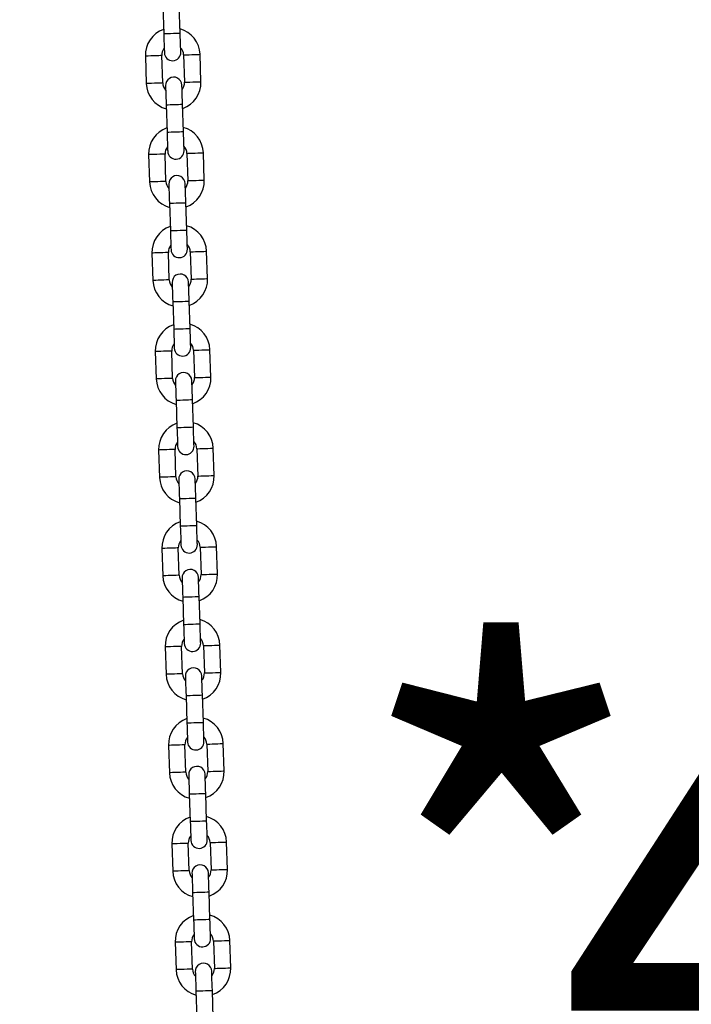
# Model space of a CAD drawing. Units: millimetres. Extents: x 0 to 42, y 0 to 29.8.
# Drawn here: x 21.3 to 21.8, y 8.7 to 9.5 of the extents above; entities that cross this region are included whole.
import ezdxf

# ---------------------------------------------------------------- set-up
doc = ezdxf.new("R2010")
doc.units = ezdxf.units.MM
doc.layers.add('LE_NORM', color=179, linetype='Continuous', lineweight=50)
doc.styles.add('SLDTEXTSTYLE0', font='TXT', dxfattribs={"width": 0.605})
doc.dimstyles.new('SLDDIMSTYLE0', dxfattribs={"dimtxt": 0.35, "dimasz": 0.3, "dimexe": 0, "dimexo": 0.0625, "dimgap": 0.0875, "dimtad": 1, "dimdec": 0, "dimlfac": 50, "dimrnd": 1e-09, "dimzin": 12, "dimdsep": 46, "dimtxsty": 'SLDTEXTSTYLE0', "dimsah": 1, "dimcen": 0.09, "dimadec": 0, "dimazin": 3, "dimtfac": 1, "dimtofl": 0, "dimtmove": 0, "dimatfit": 3, "dimfxl": 0, "dimfrac": 2, "dimtolj": 1, "dimtzin": 12, "dimarcsym": 0})

# ---------------------------------------------------------------- blocks, each defined once
blk = doc.blocks.new('_D_11')
at = {"layer": 'LE_NORM'}
for p, q in [((21.43148, 8.40936), (21.43148, 8.6281)), ((22.25259, 8.40936), (22.25259, 8.6281)), ((22.25259, 8.52904), (21.43148, 8.52904))]:
    blk.add_line(p, q, dxfattribs=at)
for points in [[(21.43148, 8.52904), (21.73148, 8.42904), (21.73148, 8.62904)], [(22.25259, 8.52904), (21.95259, 8.62904), (21.95259, 8.42904)]]:
    blk.add_solid(points, dxfattribs=at)
at = {"layer": 'LE_NORM', "char_height": 0.35, "attachment_point": 1, "style": 'SLDTEXTSTYLE0'}
for s, insert in [('*', (21.54624, 8.98021)), ('41', (21.69936, 8.98021))]:
    blk.add_mtext(s, dxfattribs=dict(at, insert=insert))
blk = doc.blocks.new('_D_18')
at = {"layer": 'LE_NORM'}
for p, q in [((22.08953, 11.9384), (20.91759, 11.9384)), ((21.01665, 11.9384), (21.01665, 8.2403)), ((21.42445, 8.2403), (20.91759, 8.2403))]:
    blk.add_line(p, q, dxfattribs=at)
for points in [[(21.01665, 11.9384), (20.91665, 11.6384), (21.11665, 11.6384)], [(21.01665, 8.2403), (21.11665, 8.5403), (20.91665, 8.5403)]]:
    blk.add_solid(points, dxfattribs=at)
at = {"layer": 'LE_NORM', "insert": (20.56548, 9.76049), "char_height": 0.35, "attachment_point": 1, "rotation": 90, "style": 'SLDTEXTSTYLE0'}
blk.add_mtext('185', dxfattribs=at)

msp = doc.modelspace()

# ---------------------------------------------------------------- linework, layer by layer
at = {"color": 7, "linetype": 'Continuous', "lineweight": 25}
for p, q in [((21.4102942, 9.4606128), (21.4109667, 9.4406243)), ((21.42296, 9.4410277), (21.4222873, 9.4610165)), ((21.3975129, 9.4241625), (21.3981855, 9.4041737)), ((21.4101788, 9.4045773), (21.4095061, 9.4245659)), ((21.425497, 9.4251042), (21.4261696, 9.4051154)), ((21.4381629, 9.4055191), (21.4374902, 9.4255076)), ((21.4127157, 9.3886536), (21.4133884, 9.3686648)), ((21.4253815, 9.3690685), (21.4247089, 9.3890572)), ((21.3999344, 9.3522032), (21.4006071, 9.3322144)), ((21.4126003, 9.3326181), (21.4119276, 9.3526066)), ((21.4279185, 9.3531447), (21.4285912, 9.3331562)), ((21.4405844, 9.3335598), (21.4399118, 9.3535484)), ((21.4151373, 9.3166943), (21.4158099, 9.2967056)), ((21.4278031, 9.2971092), (21.4271304, 9.317098)), ((21.402356, 9.2802439), (21.4030286, 9.2602552)), ((21.4150218, 9.2606588), (21.4143492, 9.2806473)), ((21.4303402, 9.2811855), (21.4310127, 9.2611969)), ((21.443006, 9.2616006), (21.4423333, 9.2815891)), ((21.4175588, 9.2447351), (21.4182315, 9.2247464)), ((21.4302246, 9.2251499), (21.4295521, 9.2451387)), ((21.4047775, 9.2082846), (21.4054502, 9.1882959)), ((21.4174434, 9.1886994), (21.4167707, 9.2086882)), ((21.4327617, 9.2092263), (21.4334344, 9.1892377)), ((21.4454275, 9.1896412), (21.4447548, 9.2096298)), ((21.4199804, 9.1727758), (21.420653, 9.1527872)), ((21.4326463, 9.1531907), (21.4319736, 9.1731795)), ((21.407199, 9.1363253), (21.4078717, 9.1163367)), ((21.4198649, 9.1167402), (21.4191923, 9.136729)), ((21.4351833, 9.1372671), (21.4358558, 9.1172784)), ((21.4478491, 9.1176819), (21.4471764, 9.1376706)), ((21.4224019, 9.1008166), (21.4230746, 9.0808279)), ((21.4350678, 9.0812314), (21.4343952, 9.1012201)), ((21.4096206, 9.0643661), (21.4102933, 9.0443774)), ((21.4222865, 9.0447809), (21.4216138, 9.0647697)), ((21.4376048, 9.0653078), (21.4382775, 9.045319)), ((21.4502706, 9.0457227), (21.4495979, 9.0657113)), ((21.4248235, 9.0288573), (21.4254961, 9.0088686)), ((21.4374894, 9.0092722), (21.4368167, 9.0292608)), ((21.4120421, 8.9924068), (21.4127148, 8.9724181)), ((21.424708, 8.9728217), (21.4240354, 8.9928103)), ((21.4400264, 8.9933485), (21.440699, 8.9733598)), ((21.4526923, 8.9737634), (21.4520196, 8.9937521)), ((21.427245, 8.956898), (21.4279177, 8.9369093)), ((21.4399109, 8.9373129), (21.4392383, 8.9573016)), ((21.4144637, 8.9204475), (21.4151364, 8.9004589)), ((21.4271296, 8.9008624), (21.4264569, 8.9208511)), ((21.4424479, 8.9213893), (21.4431206, 8.9014005)), ((21.4551138, 8.9018042), (21.4544411, 8.9217928)), ((21.4296666, 8.8849388), (21.4303392, 8.86495)), ((21.4423325, 8.8653537), (21.4416598, 8.8853423)), ((21.4168852, 8.8484883), (21.4175579, 8.8284995)), ((21.4295511, 8.8289031), (21.4288785, 8.8488918)), ((21.4448695, 8.8494299), (21.4455421, 8.8294413)), ((21.4575354, 8.8298449), (21.4568627, 8.8498336)), ((21.4320881, 8.8129795), (21.4327608, 8.7929908)), ((21.444754, 8.7933944), (21.4440814, 8.8133831)), ((21.4193069, 8.776529), (21.4199796, 8.7565402)), ((21.4319727, 8.7569439), (21.4313, 8.7769325)), ((21.447291, 8.7774707), (21.4479637, 8.757482)), ((21.4599569, 8.7578856), (21.4592842, 8.7778743)), ((21.4345097, 8.7410202), (21.4351823, 8.7210315)), ((21.4471756, 8.7214351), (21.4465029, 8.7414238))]:
    msp.add_line(p, q, dxfattribs=at)
at = {"color": 8, "linetype": 'Continuous', "lineweight": 25, "flags": 128}
for points in [[(21.4109667, 9.4406243), (21.4113284, 9.4406365), (21.4123697, 9.4406715), (21.4139651, 9.4407252), (21.4159221, 9.440791), (21.4180047, 9.4408611), (21.4199617, 9.4409269), (21.4215571, 9.4409805), (21.4225983, 9.4410156), (21.42296, 9.4410277)], [(21.4095061, 9.4245659), (21.409415, 9.424563), (21.4087027, 9.4245389), (21.407364, 9.4244939), (21.4055604, 9.4244333), (21.4035095, 9.4243642), (21.4014585, 9.4242953), (21.3996548, 9.4242345), (21.3983162, 9.4241894), (21.397604, 9.4241656), (21.3975129, 9.4241625)], [(21.425497, 9.4251042), (21.4255881, 9.4251071), (21.4263004, 9.4251312), (21.4276391, 9.4251762), (21.4294426, 9.4252368), (21.4314936, 9.4253059), (21.4335446, 9.4253748), (21.4353481, 9.4254356), (21.4366869, 9.4254807), (21.4373991, 9.4255045), (21.4374902, 9.4255076)], [(21.4261696, 9.4051154), (21.4262608, 9.4051185), (21.4269731, 9.4051424), (21.4283117, 9.4051874), (21.4301153, 9.4052482), (21.4321662, 9.4053171), (21.4342172, 9.4053863), (21.4360208, 9.4054468), (21.4373594, 9.4054919), (21.4380717, 9.405516), (21.4381629, 9.4055191)], [(21.4101788, 9.4045773), (21.4100876, 9.4045742), (21.4093753, 9.4045501), (21.4080367, 9.4045053), (21.4062331, 9.4044445), (21.4041821, 9.4043754), (21.4021312, 9.4043065), (21.4003275, 9.4042457), (21.3989889, 9.4042006), (21.3982766, 9.4041768), (21.3981855, 9.4041737)], [(21.4127157, 9.3886536), (21.4130773, 9.3886657), (21.4141186, 9.3887008), (21.415714, 9.3887544), (21.4176709, 9.3888205), (21.4197537, 9.3888903), (21.4217106, 9.3889564), (21.423306, 9.38901), (21.4243473, 9.3890451), (21.4247089, 9.3890572)], [(21.4133884, 9.3686648), (21.41375, 9.3686772), (21.4147913, 9.368712), (21.4163867, 9.3687659), (21.4183436, 9.3688317), (21.4204262, 9.3689018), (21.4223833, 9.3689676), (21.4239787, 9.3690212), (21.42502, 9.3690563), (21.4253815, 9.3690685)], [(21.4119276, 9.3526066), (21.4118365, 9.3526037), (21.4111242, 9.3525797), (21.4097855, 9.3525346), (21.407982, 9.352474), (21.405931, 9.3524049), (21.40388, 9.352336), (21.4020765, 9.3522752), (21.4007377, 9.3522301), (21.4000255, 9.3522063), (21.3999344, 9.3522032)], [(21.4279185, 9.3531447), (21.4280096, 9.3531478), (21.428722, 9.3531719), (21.4300606, 9.353217), (21.4318642, 9.3532775), (21.4339151, 9.3533467), (21.4359661, 9.3534156), (21.4377698, 9.3534764), (21.4391084, 9.3535214), (21.4398206, 9.3535453), (21.4399118, 9.3535484)], [(21.4285912, 9.3331562), (21.4286823, 9.3331593), (21.4293946, 9.3331831), (21.4307333, 9.3332282), (21.4325368, 9.333289), (21.4345878, 9.3333579), (21.4366388, 9.333427), (21.4384423, 9.3334876), (21.4397811, 9.3335326), (21.4404933, 9.3335567), (21.4405844, 9.3335598)], [(21.4126003, 9.3326181), (21.4125092, 9.332615), (21.4117969, 9.3325909), (21.4104582, 9.3325458), (21.4086547, 9.3324853), (21.4066037, 9.3324161), (21.4045527, 9.3323472), (21.4027492, 9.3322864), (21.4014104, 9.3322414), (21.4006982, 9.3322175), (21.4006071, 9.3322144)], [(21.4151373, 9.3166943), (21.4154988, 9.3167065), (21.4165402, 9.3167415), (21.4181355, 9.3167952), (21.4200926, 9.316861), (21.4221752, 9.3169311), (21.4241322, 9.3169971), (21.4257275, 9.3170508), (21.4267689, 9.3170858), (21.4271304, 9.317098)], [(21.4158099, 9.2967056), (21.4161715, 9.2967177), (21.4172128, 9.2967528), (21.4188082, 9.2968066), (21.4207653, 9.2968724), (21.4228479, 9.2969425), (21.4248048, 9.2970083), (21.4264002, 9.297062), (21.4274415, 9.297097), (21.4278031, 9.2971092)], [(21.4143492, 9.2806473), (21.4142581, 9.2806445), (21.4135458, 9.2806204), (21.4122071, 9.2805753), (21.4104035, 9.2805145), (21.4083526, 9.2804456), (21.4063016, 9.2803767), (21.404498, 9.2803159), (21.4031594, 9.2802709), (21.4024471, 9.2802468), (21.402356, 9.2802439)], [(21.4303402, 9.2811855), (21.4304312, 9.2811886), (21.4311435, 9.2812126), (21.4324822, 9.2812577), (21.4342857, 9.2813183), (21.4363367, 9.2813874), (21.4383877, 9.2814563), (21.4401913, 9.2815171), (21.44153, 9.2815622), (21.4422422, 9.281586), (21.4423333, 9.2815891)], [(21.4310127, 9.2611969), (21.4311039, 9.2612), (21.4318162, 9.2612239), (21.4331548, 9.2612689), (21.4349584, 9.2613297), (21.4370093, 9.2613986), (21.4390603, 9.2614678), (21.440864, 9.2615283), (21.4422026, 9.2615734), (21.4429148, 9.2615975), (21.443006, 9.2616006)], [(21.4150218, 9.2606588), (21.4149307, 9.2606557), (21.4142184, 9.2606316), (21.4128798, 9.2605866), (21.4110762, 9.260526), (21.4090252, 9.2604569), (21.4069743, 9.260388), (21.4051707, 9.2603272), (21.4038319, 9.2602821), (21.4031197, 9.2602583), (21.4030286, 9.2602552)], [(21.4175588, 9.2447351), (21.4179205, 9.2447472), (21.4189617, 9.2447823), (21.4205571, 9.2448359), (21.4225141, 9.2449018), (21.4245968, 9.2449719), (21.4265537, 9.2450377), (21.4281491, 9.2450915), (21.4291904, 9.2451266), (21.4295521, 9.2451387)], [(21.4182315, 9.2247464), (21.4185932, 9.2247586), (21.4196344, 9.2247936), (21.4212298, 9.2248473), (21.4231868, 9.2249132), (21.4252693, 9.2249833), (21.4272264, 9.2250491), (21.4288218, 9.2251027), (21.4298631, 9.2251378), (21.4302246, 9.2251499)], [(21.4167707, 9.2086882), (21.4166796, 9.2086851), (21.4159673, 9.2086611), (21.4146286, 9.2086161), (21.4128251, 9.2085554), (21.4107741, 9.2084864), (21.4087231, 9.2084174), (21.4069196, 9.2083567), (21.4055809, 9.2083116), (21.4048686, 9.2082877), (21.4047775, 9.2082846)], [(21.4327617, 9.2092263), (21.4328527, 9.2092294), (21.433565, 9.2092534), (21.4349037, 9.2092984), (21.4367074, 9.2093591), (21.4387582, 9.2094281), (21.4408092, 9.2094972), (21.4426129, 9.2095578), (21.4439515, 9.2096029), (21.4446637, 9.2096269), (21.4447548, 9.2096298)], [(21.4334344, 9.1892377), (21.4335254, 9.1892406), (21.4342377, 9.1892646), (21.4355764, 9.1893097), (21.4373799, 9.1893703), (21.4394309, 9.1894394), (21.4414819, 9.1895084), (21.4432854, 9.1895691), (21.4446242, 9.1896141), (21.4453364, 9.1896381), (21.4454275, 9.1896412)], [(21.4174434, 9.1886994), (21.4173523, 9.1886965), (21.41664, 9.1886725), (21.4153013, 9.1886274), (21.4134978, 9.1885668), (21.4114468, 9.1884977), (21.4093958, 9.1884287), (21.4075923, 9.188368), (21.4062536, 9.188323), (21.4055413, 9.188299), (21.4054502, 9.1882959)], [(21.4199804, 9.1727758), (21.420342, 9.172788), (21.4213834, 9.172823), (21.4229786, 9.1728767), (21.4249357, 9.1729426), (21.4270183, 9.1730127), (21.4289753, 9.1730785), (21.4305706, 9.1731321), (21.431612, 9.1731672), (21.4319736, 9.1731795)], [(21.420653, 9.1527872), (21.4210146, 9.1527993), (21.4220559, 9.1528344), (21.4236513, 9.152888), (21.4256084, 9.1529539), (21.427691, 9.1530239), (21.4296479, 9.1530898), (21.4312433, 9.1531435), (21.4322846, 9.1531785), (21.4326463, 9.1531907)], [(21.4191923, 9.136729), (21.4191012, 9.1367259), (21.4183888, 9.1367019), (21.4170502, 9.1366568), (21.4152466, 9.1365962), (21.4131957, 9.1365271), (21.4111447, 9.1364581), (21.4093411, 9.1363974), (21.4080025, 9.1363524), (21.4072902, 9.1363284), (21.407199, 9.1363253)], [(21.4351833, 9.1372671), (21.4352743, 9.13727), (21.4359866, 9.1372941), (21.4373253, 9.1373391), (21.4391289, 9.1373999), (21.4411799, 9.1374689), (21.4432309, 9.1375379), (21.4450344, 9.1375986), (21.4463731, 9.1376436), (21.4470854, 9.1376676), (21.4471764, 9.1376706)], [(21.4358558, 9.1172784), (21.4359469, 9.1172814), (21.4366593, 9.1173053), (21.4379979, 9.1173504), (21.4398016, 9.1174111), (21.4418524, 9.1174801), (21.4439034, 9.1175491), (21.4457071, 9.1176098), (21.4470457, 9.1176549), (21.4477579, 9.1176788), (21.4478491, 9.1176819)], [(21.4198649, 9.1167402), (21.4197738, 9.1167372), (21.4190615, 9.1167132), (21.4177229, 9.1166682), (21.4159193, 9.1166075), (21.4138683, 9.1165385), (21.4118174, 9.1164695), (21.4100138, 9.1164087), (21.4086751, 9.1163637), (21.4079628, 9.1163398), (21.4078717, 9.1163367)], [(21.4224019, 9.1008166), (21.4227636, 9.1008287), (21.4238049, 9.1008638), (21.4254002, 9.1009174), (21.4273572, 9.1009833), (21.4294399, 9.1010534), (21.4313968, 9.1011192), (21.4329922, 9.1011729), (21.4340335, 9.1012079), (21.4343952, 9.1012201)], [(21.4230746, 9.0808279), (21.4234363, 9.0808401), (21.4244776, 9.0808751), (21.4260729, 9.0809288), (21.4280299, 9.0809946), (21.4301125, 9.0810647), (21.4320695, 9.0811306), (21.4336649, 9.0811842), (21.4347062, 9.0812193), (21.4350678, 9.0812314)], [(21.4216138, 9.0647697), (21.4215227, 9.0647666), (21.4208104, 9.0647426), (21.4194717, 9.0646976), (21.4176682, 9.0646369), (21.4156172, 9.0645679), (21.4135662, 9.0644989), (21.4117627, 9.0644382), (21.410424, 9.0643931), (21.4097117, 9.0643692), (21.4096206, 9.0643661)], [(21.4376048, 9.0653078), (21.4376958, 9.0653108), (21.4384081, 9.0653347), (21.4397468, 9.0653798), (21.4415505, 9.0654405), (21.4436014, 9.0655095), (21.4456523, 9.0655785), (21.447456, 9.0656393), (21.4487946, 9.0656843), (21.4495069, 9.0657083), (21.4495979, 9.0657113)], [(21.4382775, 9.045319), (21.4383685, 9.0453221), (21.4390808, 9.0453461), (21.4404195, 9.0453912), (21.4422231, 9.0454518), (21.4442741, 9.0455209), (21.446325, 9.0455899), (21.4481286, 9.0456506), (21.4494673, 9.0456956), (21.4501796, 9.0457196), (21.4502706, 9.0457227)], [(21.4222865, 9.0447809), (21.4221954, 9.0447779), (21.4214831, 9.044754), (21.4201444, 9.0447089), (21.4183408, 9.0446481), (21.4162899, 9.0445792), (21.4142389, 9.0445102), (21.4124354, 9.0444494), (21.4110967, 9.0444045), (21.4103844, 9.0443804), (21.4102933, 9.0443774)], [(21.4248235, 9.0288573), (21.4251851, 9.0288695), (21.4262264, 9.0289045), (21.4278217, 9.0289582), (21.4297788, 9.0290241), (21.4318614, 9.0290942), (21.4338184, 9.02916), (21.4354137, 9.0292136), (21.436455, 9.0292487), (21.4368167, 9.0292608)], [(21.4254961, 9.0088686), (21.4258578, 9.0088808), (21.4268991, 9.0089159), (21.4284944, 9.0089695), (21.4304515, 9.0090353), (21.4325341, 9.0091054), (21.434491, 9.0091713), (21.4360864, 9.009225), (21.4371277, 9.00926), (21.4374894, 9.0092722)], [(21.4240354, 8.9928103), (21.4239443, 8.9928073), (21.4232319, 8.9927834), (21.4218933, 8.9927383), (21.4200897, 8.9926776), (21.4180388, 8.9926086), (21.4159878, 8.9925396), (21.4141842, 8.9924789), (21.4128456, 8.9924339), (21.4121333, 8.9924099), (21.4120421, 8.9924068)], [(21.4400264, 8.9933485), (21.4401175, 8.9933515), (21.4408297, 8.9933755), (21.4421685, 8.9934206), (21.443972, 8.9934812), (21.446023, 8.9935503), (21.4480738, 8.9936193), (21.4498775, 8.99368), (21.4512162, 8.993725), (21.4519285, 8.993749), (21.4520196, 8.9937521)], [(21.440699, 8.9733598), (21.44079, 8.9733629), (21.4415024, 8.9733868), (21.442841, 8.9734319), (21.4446447, 8.9734926), (21.4466955, 8.9735616), (21.4487465, 8.9736306), (21.4505502, 8.9736913), (21.4518888, 8.9737364), (21.4526011, 8.9737603), (21.4526923, 8.9737634)], [(21.424708, 8.9728217), (21.4246169, 8.9728187), (21.4239046, 8.9727946), (21.422566, 8.9727497), (21.4207624, 8.9726889), (21.4187114, 8.9726198), (21.4166605, 8.9725508), (21.4148569, 8.9724901), (21.4135182, 8.9724451), (21.4128059, 8.9724211), (21.4127148, 8.9724181)], [(21.427245, 8.956898), (21.4276067, 8.9569102), (21.428648, 8.9569453), (21.4302434, 8.9569989), (21.4322003, 8.9570648), (21.434283, 8.9571348), (21.4362399, 8.9572007), (21.4378353, 8.9572544), (21.4388766, 8.9572894), (21.4392383, 8.9573016)], [(21.4279177, 8.9369093), (21.4282794, 8.9369215), (21.4293207, 8.9369565), (21.4309161, 8.9370102), (21.432873, 8.937076), (21.4349556, 8.9371461), (21.4369126, 8.9372121), (21.438508, 8.9372657), (21.4395493, 8.9373008), (21.4399109, 8.9373129)], [(21.4264569, 8.9208511), (21.4263658, 8.9208481), (21.4256536, 8.9208241), (21.4243148, 8.9207791), (21.4225113, 8.9207184), (21.4204603, 8.9206494), (21.4184093, 8.9205803), (21.4166058, 8.9205195), (21.4152671, 8.9204746), (21.4145548, 8.9204506), (21.4144637, 8.9204475)], [(21.4424479, 8.9213893), (21.442539, 8.9213923), (21.4432512, 8.9214162), (21.44459, 8.9214613), (21.4463936, 8.921522), (21.4484445, 8.921591), (21.4504955, 8.92166), (21.4522991, 8.9217207), (21.4536377, 8.9217658), (21.45435, 8.9217897), (21.4544411, 8.9217928)], [(21.4431206, 8.9014005), (21.4432117, 8.9014036), (21.4439239, 8.9014276), (21.4452627, 8.9014726), (21.4470662, 8.9015333), (21.4491172, 8.9016023), (21.4511682, 8.9016714), (21.4529717, 8.901732), (21.4543104, 8.9017771), (21.4550227, 8.9018011), (21.4551138, 8.9018042)], [(21.4271296, 8.9008624), (21.4270385, 8.9008593), (21.4263263, 8.9008353), (21.4249875, 8.9007903), (21.4231839, 8.9007296), (21.421133, 8.9006606), (21.419082, 8.9005916), (21.4172785, 8.9005309), (21.4159398, 8.9004858), (21.4152275, 8.9004619), (21.4151364, 8.9004589)], [(21.4296666, 8.8849388), (21.4300282, 8.8849509), (21.4310695, 8.884986), (21.4326649, 8.8850396), (21.4346219, 8.8851054), (21.4367045, 8.8851755), (21.4386616, 8.8852415), (21.4402568, 8.8852951), (21.4412981, 8.8853302), (21.4416598, 8.8853423)], [(21.4303392, 8.86495), (21.4307009, 8.8649622), (21.4317422, 8.8649972), (21.4333376, 8.865051), (21.4352946, 8.8651168), (21.4373772, 8.8651869), (21.4393341, 8.8652528), (21.4409295, 8.8653064), (21.4419708, 8.8653415), (21.4423325, 8.8653537)], [(21.4288785, 8.8488918), (21.4287875, 8.8488888), (21.4280751, 8.8488649), (21.4267365, 8.8488198), (21.4249328, 8.848759), (21.4228819, 8.8486901), (21.4208309, 8.8486211), (21.4190273, 8.8485603), (21.4176887, 8.8485153), (21.4169764, 8.8484913), (21.4168852, 8.8484883)], [(21.4448695, 8.8494299), (21.4449606, 8.849433), (21.4456729, 8.849457), (21.4470116, 8.849502), (21.4488151, 8.8495627), (21.4508661, 8.8496317), (21.452917, 8.8497008), (21.4547206, 8.8497614), (21.4560593, 8.8498065), (21.4567716, 8.8498305), (21.4568627, 8.8498336)], [(21.4455421, 8.8294413), (21.4456332, 8.8294444), (21.4463456, 8.8294683), (21.4476842, 8.8295134), (21.4494878, 8.8295741), (21.4515387, 8.8296431), (21.4535897, 8.8297121), (21.4553933, 8.8297728), (21.4567319, 8.8298178), (21.4574442, 8.8298418), (21.4575354, 8.8298449)], [(21.4295511, 8.8289031), (21.42946, 8.8289), (21.4287478, 8.8288761), (21.4274092, 8.828831), (21.4256055, 8.8287704), (21.4235545, 8.8287013), (21.4215036, 8.8286323), (21.4197, 8.8285716), (21.4183613, 8.8285266), (21.417649, 8.8285026), (21.4175579, 8.8284995)], [(21.4320881, 8.8129795), (21.4324498, 8.8129917), (21.4334911, 8.8130267), (21.4350865, 8.8130804), (21.4370434, 8.8131462), (21.439126, 8.8132163), (21.4410831, 8.8132822), (21.4426784, 8.8133358), (21.4437197, 8.8133709), (21.4440814, 8.8133831)], [(21.4327608, 8.7929908), (21.4331225, 8.7930029), (21.4341638, 8.793038), (21.4357591, 8.7930917), (21.4377161, 8.7931575), (21.4397987, 8.7932276), (21.4417558, 8.7932934), (21.4433511, 8.7933472), (21.4443924, 8.7933822), (21.444754, 8.7933944)], [(21.4313, 8.7769325), (21.431209, 8.7769296), (21.4304967, 8.7769055), (21.429158, 8.7768605), (21.4273544, 8.7767997), (21.4253034, 8.7767307), (21.4232524, 8.7766617), (21.4214489, 8.776601), (21.4201102, 8.776556), (21.4193979, 8.776532), (21.4193069, 8.776529)], [(21.447291, 8.7774707), (21.4473821, 8.7774738), (21.4480944, 8.7774977), (21.4494331, 8.7775428), (21.4512367, 8.7776035), (21.4532876, 8.7776725), (21.4553386, 8.7777415), (21.4571422, 8.7778022), (21.4584808, 8.7778472), (21.4591931, 8.7778712), (21.4592842, 8.7778743)], [(21.4479637, 8.757482), (21.4480548, 8.7574851), (21.448767, 8.7575091), (21.4501058, 8.7575541), (21.4519093, 8.7576148), (21.4539603, 8.7576838), (21.4560113, 8.7577528), (21.4578148, 8.7578135), (21.4591535, 8.7578586), (21.4598658, 8.7578825), (21.4599569, 8.7578856)], [(21.4319727, 8.7569439), (21.4318816, 8.7569408), (21.4311694, 8.7569168), (21.4298307, 8.7568718), (21.428027, 8.7568111), (21.4259761, 8.7567421), (21.4239251, 8.756673), (21.4221215, 8.7566124), (21.4207829, 8.7565673), (21.4200706, 8.7565433), (21.4199796, 8.7565402)], [(21.4345097, 8.7410202), (21.4348713, 8.7410324), (21.4359126, 8.7410674), (21.437508, 8.7411211), (21.439465, 8.7411869), (21.4415476, 8.741257), (21.4435047, 8.7413229), (21.4450999, 8.7413766), (21.4461412, 8.7414116), (21.4465029, 8.7414238)]]:
    msp.add_lwpolyline(points, dxfattribs=at)
at = {"color": 7, "linetype": 'Continuous', "lineweight": 25, "flags": 128}
for points in [[(21.4109667, 9.4406243), (21.4110586, 9.4378944), (21.411147, 9.4352697), (21.4112284, 9.4328507), (21.4112997, 9.4307304), (21.4113583, 9.4289902), (21.4114019, 9.4276973), (21.4114286, 9.4269009), (21.4114376, 9.426632)], [(21.4234309, 9.4270356), (21.4234218, 9.4273046), (21.423395, 9.4281009), (21.4233515, 9.4293938), (21.423293, 9.4311338), (21.4232216, 9.4332543), (21.4231402, 9.4356733), (21.4230518, 9.4382981), (21.42296, 9.4410277)], [(21.4122449, 9.4026457), (21.4122538, 9.4023767), (21.4122807, 9.4015806), (21.4123242, 9.4002877), (21.4123827, 9.3985475), (21.4124541, 9.3964272), (21.4125355, 9.3940082), (21.4126239, 9.3913832), (21.4127157, 9.3886536)], [(21.4247089, 9.3890572), (21.424617, 9.3917869), (21.4245287, 9.3944116), (21.4244473, 9.3968309), (21.424376, 9.3989511), (21.4243175, 9.4006911), (21.424274, 9.4019843), (21.4242471, 9.4027804), (21.4242381, 9.4030493)], [(21.4133884, 9.3686648), (21.4134803, 9.3659352), (21.4135686, 9.3633104), (21.4136499, 9.3608914), (21.4137213, 9.3587709), (21.4137798, 9.3570309), (21.4138233, 9.355738), (21.4138502, 9.3549417), (21.4138592, 9.3546727)], [(21.4258524, 9.3550764), (21.4258433, 9.3553453), (21.4258166, 9.3561416), (21.4257731, 9.3574346), (21.4257145, 9.3591746), (21.4256432, 9.3612948), (21.4255618, 9.363714), (21.4254734, 9.3663388), (21.4253815, 9.3690685)], [(21.4146664, 9.3306864), (21.4146755, 9.3304175), (21.4147023, 9.3296214), (21.4147458, 9.3283284), (21.4148043, 9.3265882), (21.4148756, 9.324468), (21.414957, 9.322049), (21.4150454, 9.319424), (21.4151373, 9.3166943)], [(21.4271304, 9.317098), (21.4270387, 9.3198276), (21.4269503, 9.3224524), (21.4268689, 9.3248716), (21.4267975, 9.3269919), (21.426739, 9.3287318), (21.4266954, 9.330025), (21.4266686, 9.3308211), (21.4266596, 9.33109)], [(21.4158099, 9.2967056), (21.4159018, 9.2939759), (21.4159901, 9.2913512), (21.4160715, 9.2889322), (21.4161428, 9.2868117), (21.4162015, 9.2850717), (21.416245, 9.2837787), (21.4162717, 9.2829824), (21.4162807, 9.2827135)], [(21.428274, 9.2831171), (21.428265, 9.2833861), (21.4282381, 9.2841821), (21.4281946, 9.2854753), (21.4281361, 9.2872153), (21.4280647, 9.2893356), (21.4279833, 9.2917548), (21.4278949, 9.2943795), (21.4278031, 9.2971092)], [(21.4170879, 9.2587271), (21.417097, 9.2584582), (21.4171238, 9.2576621), (21.4171673, 9.2563691), (21.4172258, 9.254629), (21.4172972, 9.2525087), (21.4173786, 9.2500896), (21.417467, 9.2474648), (21.4175588, 9.2447351)], [(21.4295521, 9.2451387), (21.4294602, 9.2478684), (21.4293718, 9.2504932), (21.4292904, 9.2529122), (21.4292191, 9.2550326), (21.4291605, 9.2567727), (21.4291169, 9.2580657), (21.4290902, 9.2588619), (21.4290812, 9.2591308)], [(21.4182315, 9.2247464), (21.4183234, 9.2220166), (21.4184117, 9.2193919), (21.418493, 9.2169728), (21.4185644, 9.2148525), (21.418623, 9.2131124), (21.4186665, 9.2118194), (21.4186933, 9.2110232), (21.4187023, 9.2107543)], [(21.4306955, 9.2111579), (21.4306865, 9.2114268), (21.4306596, 9.212223), (21.4306161, 9.2135159), (21.4305576, 9.215256), (21.4304863, 9.2173764), (21.4304049, 9.2197954), (21.4303166, 9.2224203), (21.4302246, 9.2251499)], [(21.4195095, 9.1867679), (21.4195186, 9.1864991), (21.4195454, 9.1857028), (21.4195889, 9.1844098), (21.4196474, 9.1826697), (21.4197187, 9.1805493), (21.4198001, 9.1781303), (21.4198885, 9.1755055), (21.4199804, 9.1727758)], [(21.4319736, 9.1731795), (21.4318818, 9.1759091), (21.4317934, 9.178534), (21.431712, 9.180953), (21.4316406, 9.1830734), (21.4315821, 9.1848133), (21.4315386, 9.1861064), (21.4315117, 9.1869026), (21.4315027, 9.1871715)], [(21.420653, 9.1527872), (21.4207449, 9.1500574), (21.4208332, 9.1474326), (21.4209146, 9.1450135), (21.4209859, 9.1428933), (21.4210446, 9.1411532), (21.4210881, 9.1398601), (21.4211148, 9.1390639), (21.4211238, 9.1387951)], [(21.4331171, 9.1391986), (21.4331081, 9.1394675), (21.4330813, 9.1402637), (21.4330377, 9.1415567), (21.4329792, 9.1432968), (21.4329078, 9.1454172), (21.4328264, 9.1478362), (21.432738, 9.150461), (21.4326463, 9.1531907)], [(21.421931, 9.1148086), (21.4219401, 9.1145398), (21.4219669, 9.1137435), (21.4220104, 9.1124506), (21.4220689, 9.1107105), (21.4221403, 9.1085901), (21.4222218, 9.1061711), (21.4223101, 9.1035462), (21.4224019, 9.1008166)], [(21.4343952, 9.1012201), (21.4343033, 9.1039499), (21.4342149, 9.1065747), (21.4341335, 9.1089937), (21.4340622, 9.111114), (21.4340036, 9.1128541), (21.4339601, 9.1141471), (21.4339334, 9.1149433), (21.4339243, 9.1152123)], [(21.4230746, 9.0808279), (21.4231665, 9.0780981), (21.4232547, 9.0754734), (21.4233361, 9.0730543), (21.4234075, 9.070934), (21.4234661, 9.0691939), (21.4235096, 9.0679008), (21.4235364, 9.0671046), (21.4235455, 9.0668358)], [(21.4355386, 9.0672394), (21.4355296, 9.0675082), (21.4355028, 9.0683045), (21.4354592, 9.0695974), (21.4354007, 9.0713375), (21.4353294, 9.0734579), (21.435248, 9.0758769), (21.4351597, 9.0785018), (21.4350678, 9.0812314)], [(21.4243526, 9.0428494), (21.4243617, 9.0425806), (21.4243885, 9.0417842), (21.424432, 9.0404913), (21.4244906, 9.0387512), (21.4245618, 9.0366308), (21.4246433, 9.0342118), (21.4247316, 9.031587), (21.4248235, 9.0288573)], [(21.4368167, 9.0292608), (21.4367249, 9.0319906), (21.4366366, 9.0346153), (21.4365551, 9.0370345), (21.4364837, 9.0391547), (21.4364252, 9.0408948), (21.4363817, 9.0421879), (21.4363549, 9.0429841), (21.4363458, 9.0432529)], [(21.4254961, 9.0088686), (21.425588, 9.0061389), (21.4256763, 9.003514), (21.4257577, 9.001095), (21.425829, 8.9989748), (21.4258877, 8.9972347), (21.4259312, 8.9959416), (21.4259579, 8.9951454), (21.425967, 8.9948765)], [(21.4379603, 8.9952801), (21.4379512, 8.9955489), (21.4379244, 8.9963452), (21.4378809, 8.9976382), (21.4378223, 8.9993783), (21.4377509, 9.0014987), (21.4376695, 9.0039176), (21.4375812, 9.0065425), (21.4374894, 9.0092722)], [(21.4267741, 8.9708901), (21.4267832, 8.9706212), (21.42681, 8.969825), (21.4268535, 8.968532), (21.4269121, 8.9667919), (21.4269835, 8.9646716), (21.4270649, 8.9622526), (21.4271532, 8.9596277), (21.427245, 8.956898)], [(21.4392383, 8.9573016), (21.4391464, 8.9600313), (21.439058, 8.9626561), (21.4389766, 8.9650752), (21.4389053, 8.9671955), (21.4388467, 8.9689356), (21.4388032, 8.9702286), (21.4387765, 8.9710248), (21.4387674, 8.9712936)], [(21.4279177, 8.9369093), (21.4280095, 8.9341796), (21.4280978, 8.9315547), (21.4281792, 8.9291358), (21.4282507, 8.9270154), (21.4283092, 8.9252753), (21.4283527, 8.9239823), (21.4283795, 8.9231861), (21.4283886, 8.9229172)], [(21.4403817, 8.9233208), (21.4403727, 8.9235897), (21.4403459, 8.924386), (21.4403024, 8.9256789), (21.4402438, 8.927419), (21.4401725, 8.9295393), (21.4400911, 8.9319584), (21.4400028, 8.9345831), (21.4399109, 8.9373129)], [(21.4291957, 8.8989309), (21.4292048, 8.8986619), (21.4292316, 8.8978657), (21.4292751, 8.8965728), (21.4293337, 8.8948327), (21.429405, 8.8927123), (21.4294864, 8.8902933), (21.4295747, 8.8876684), (21.4296666, 8.8849388)], [(21.4416598, 8.8853423), (21.441568, 8.8880721), (21.4414797, 8.8906968), (21.4413982, 8.8931159), (21.4413268, 8.8952362), (21.4412683, 8.8969763), (21.4412248, 8.8982694), (21.441198, 8.8990656), (21.4411889, 8.8993344)], [(21.4303392, 8.86495), (21.4304311, 8.8622204), (21.4305194, 8.8595955), (21.4306009, 8.8571765), (21.4306722, 8.8550561), (21.4307308, 8.853316), (21.4307743, 8.8520231), (21.430801, 8.8512269), (21.4308101, 8.8509579)], [(21.4428034, 8.8513616), (21.4427943, 8.8516304), (21.4427675, 8.8524266), (21.442724, 8.8537197), (21.4426654, 8.8554598), (21.442594, 8.85758), (21.4425126, 8.8599991), (21.4424243, 8.8626239), (21.4423325, 8.8653537)], [(21.4316172, 8.8269716), (21.4316263, 8.8267027), (21.4316531, 8.8259065), (21.4316966, 8.8246135), (21.4317552, 8.8228734), (21.4318266, 8.820753), (21.431908, 8.8183341), (21.4319963, 8.8157092), (21.4320881, 8.8129795)], [(21.4440814, 8.8133831), (21.4439895, 8.8161128), (21.4439012, 8.8187376), (21.4438197, 8.8211567), (21.4437485, 8.8232769), (21.4436898, 8.825017), (21.4436463, 8.8263101), (21.4436196, 8.8271063), (21.4436105, 8.8273751)], [(21.4327608, 8.7929908), (21.4328526, 8.7902611), (21.4329409, 8.7876362), (21.4330224, 8.7852172), (21.4330938, 8.7830969), (21.4331523, 8.7813568), (21.4331958, 8.7800638), (21.4332226, 8.7792676), (21.4332317, 8.7789987)], [(21.4452249, 8.7794023), (21.4452158, 8.7796711), (21.445189, 8.7804673), (21.4451455, 8.7817604), (21.4450869, 8.7835005), (21.4450157, 8.7856208), (21.4449342, 8.7880399), (21.4448459, 8.7906646), (21.444754, 8.7933944)], [(21.4340389, 8.7550123), (21.4340479, 8.7547434), (21.4340747, 8.7539472), (21.4341183, 8.7526541), (21.4341768, 8.750914), (21.4342481, 8.7487938), (21.4343295, 8.7463748), (21.4344178, 8.7437499), (21.4345097, 8.7410202)], [(21.4465029, 8.7414238), (21.4464111, 8.7441536), (21.4463228, 8.7467783), (21.4462414, 8.7491974), (21.44617, 8.7513177), (21.4461114, 8.7530578), (21.4460679, 8.7543509), (21.4460411, 8.7551471), (21.446032, 8.7554159)]]:
    msp.add_lwpolyline(points, dxfattribs=at)
at = {"color": 7, "linetype": 'Continuous', "lineweight": 25}
for centre, radius, start, end in [((21.4175015, 9.424835), 0.02, 109.38498, 181.9273769), ((21.4175015, 9.424835), 0.02, 1.9273769, 74.4697738), ((21.4175015, 9.424835), 0.008, 140.5177548, 181.9273769), ((21.4174343, 9.4268339), 0.006, 181.9273769, 1.9273769), ((21.4175015, 9.424835), 0.008, 1.9273769, 43.336999), ((21.4182414, 9.4028475), 0.006, 1.9273769, 181.9273769), ((21.4181742, 9.4048464), 0.008, 320.5177548, 1.9273769), ((21.4181742, 9.4048464), 0.02, 289.38498, 1.9273769), ((21.4181742, 9.4048464), 0.02, 181.9273769, 254.4697738), ((21.4181742, 9.4048464), 0.008, 181.9273769, 223.336999), ((21.4199231, 9.3528758), 0.02, 109.38498, 181.9273769), ((21.4199231, 9.3528758), 0.02, 1.9273769, 74.4697738), ((21.4199231, 9.3528758), 0.008, 140.5177548, 181.9273769), ((21.4198558, 9.3548746), 0.006, 181.9273769, 1.9273769), ((21.4199231, 9.3528758), 0.008, 1.9273769, 43.336999), ((21.420663, 9.3308882), 0.006, 1.9273769, 181.9273769), ((21.4205957, 9.3328871), 0.008, 320.5177548, 1.9273769), ((21.4205957, 9.3328871), 0.02, 289.38498, 1.9273769), ((21.4205957, 9.3328871), 0.02, 181.9273769, 254.4697738), ((21.4205957, 9.3328871), 0.008, 181.9273769, 223.336999), ((21.4223446, 9.2809165), 0.02, 109.38498, 181.9273769), ((21.4223446, 9.2809165), 0.02, 1.9273769, 74.4697738), ((21.4223446, 9.2809165), 0.008, 140.5177548, 181.9273769), ((21.4222774, 9.2829154), 0.006, 181.9273769, 1.9273769), ((21.4223446, 9.2809165), 0.008, 1.9273769, 43.336999), ((21.4230846, 9.258929), 0.006, 1.9273769, 181.9273769), ((21.4230173, 9.2609278), 0.008, 320.5177548, 1.9273769), ((21.4230173, 9.2609278), 0.02, 289.38498, 1.9273769), ((21.4230173, 9.2609278), 0.02, 181.9273769, 254.4697738), ((21.4230173, 9.2609278), 0.008, 181.9273769, 223.336999), ((21.4247662, 9.2089572), 0.02, 109.38498, 181.9273769), ((21.4247662, 9.2089572), 0.02, 1.9273769, 74.4697738), ((21.4247662, 9.2089572), 0.008, 140.5177548, 181.9273769), ((21.4246989, 9.2109561), 0.006, 181.9273769, 1.9273769), ((21.4247662, 9.2089572), 0.008, 1.9273769, 43.336999), ((21.4255061, 9.1869697), 0.006, 1.9273769, 181.9273769), ((21.4254388, 9.1889686), 0.008, 320.5177548, 1.9273769), ((21.4254388, 9.1889686), 0.02, 289.38498, 1.9273769), ((21.4254388, 9.1889686), 0.02, 181.9273769, 254.4697738), ((21.4254388, 9.1889686), 0.008, 181.9273769, 223.336999), ((21.4271878, 9.136998), 0.02, 109.38498, 181.9273769), ((21.4271878, 9.136998), 0.02, 1.9273769, 74.4697738), ((21.4271878, 9.136998), 0.008, 140.5177548, 181.9273769), ((21.4271205, 9.1389968), 0.006, 181.9273769, 1.9273769), ((21.4271878, 9.136998), 0.008, 1.9273769, 43.336999), ((21.4279277, 9.1150104), 0.006, 1.9273769, 181.9273769), ((21.4278604, 9.1170093), 0.008, 320.5177548, 1.9273769), ((21.4278604, 9.1170093), 0.02, 289.38498, 1.9273769), ((21.4278604, 9.1170093), 0.02, 181.9273769, 254.4697738), ((21.4278604, 9.1170093), 0.008, 181.9273769, 223.336999), ((21.4296093, 9.0650387), 0.02, 109.38498, 181.9273769), ((21.4296093, 9.0650387), 0.02, 1.9273769, 74.4697738), ((21.4296093, 9.0650387), 0.008, 140.5177548, 181.9273769), ((21.429542, 9.0670376), 0.006, 181.9273769, 1.9273769), ((21.4296093, 9.0650387), 0.008, 1.9273769, 43.336999), ((21.4303492, 9.0430512), 0.006, 1.9273769, 181.9273769), ((21.430282, 9.04505), 0.008, 320.5177548, 1.9273769), ((21.430282, 9.04505), 0.02, 289.38498, 1.9273769), ((21.430282, 9.04505), 0.02, 181.9273769, 254.4697738), ((21.430282, 9.04505), 0.008, 181.9273769, 223.336999), ((21.4320309, 8.9930794), 0.02, 109.38498, 181.9273769), ((21.4320309, 8.9930794), 0.02, 1.9273769, 74.4697738), ((21.4320309, 8.9930794), 0.008, 140.5177548, 181.9273769), ((21.4319636, 8.9950783), 0.006, 181.9273769, 1.9273769), ((21.4320309, 8.9930794), 0.008, 1.9273769, 43.336999), ((21.4327708, 8.9710919), 0.006, 1.9273769, 181.9273769), ((21.4327035, 8.9730908), 0.008, 320.5177548, 1.9273769), ((21.4327035, 8.9730908), 0.02, 289.38498, 1.9273769), ((21.4327035, 8.9730908), 0.02, 181.9273769, 254.4697738), ((21.4327035, 8.9730908), 0.008, 181.9273769, 223.336999), ((21.4344524, 8.9211202), 0.02, 109.38498, 181.9273769), ((21.4344524, 8.9211202), 0.02, 1.9273769, 74.4697738), ((21.4344524, 8.9211202), 0.008, 140.5177548, 181.9273769), ((21.4343852, 8.923119), 0.006, 181.9273769, 1.9273769), ((21.4344524, 8.9211202), 0.008, 1.9273769, 43.336999), ((21.4351923, 8.8991326), 0.006, 1.9273769, 181.9273769), ((21.4351251, 8.9011315), 0.008, 320.5177548, 1.9273769), ((21.4351251, 8.9011315), 0.02, 289.38498, 1.9273769), ((21.4351251, 8.9011315), 0.02, 181.9273769, 254.4697738), ((21.4351251, 8.9011315), 0.008, 181.9273769, 223.336999), ((21.436874, 8.8491609), 0.02, 109.38498, 181.9273769), ((21.436874, 8.8491609), 0.02, 1.9273769, 74.4697738), ((21.436874, 8.8491609), 0.008, 140.5177548, 181.9273769), ((21.4368067, 8.8511598), 0.006, 181.9273769, 1.9273769), ((21.436874, 8.8491609), 0.008, 1.9273769, 43.336999), ((21.4376139, 8.8271734), 0.006, 1.9273769, 181.9273769), ((21.4375466, 8.8291722), 0.008, 320.5177548, 1.9273769), ((21.4375466, 8.8291722), 0.02, 289.38498, 1.9273769), ((21.4375466, 8.8291722), 0.02, 181.9273769, 254.4697738), ((21.4375466, 8.8291722), 0.008, 181.9273769, 223.336999), ((21.4392955, 8.7772016), 0.02, 109.38498, 181.9273769), ((21.4392955, 8.7772016), 0.02, 1.9273769, 74.4697738), ((21.4392955, 8.7772016), 0.008, 140.5177548, 181.9273769), ((21.4392283, 8.7792005), 0.006, 181.9273769, 1.9273769), ((21.4392955, 8.7772016), 0.008, 1.9273769, 43.336999), ((21.4400355, 8.7552141), 0.006, 1.9273769, 181.9273769), ((21.4399682, 8.757213), 0.008, 320.5177548, 1.9273769), ((21.4399682, 8.757213), 0.02, 289.38498, 1.9273769), ((21.4399682, 8.757213), 0.02, 181.9273769, 254.4697738), ((21.4399682, 8.757213), 0.008, 181.9273769, 223.336999)]:
    msp.add_arc(centre, radius, start, end, dxfattribs=at)

# ---------------------------------------------------------------- dimensions: what is measured, and where the dimension line sits
at = {"layer": 'LE_NORM'}
dim = msp.add_linear_dim(base=(21.0166541, 8.2402954), p1=(22.1885902, 11.9384005), p2=(21.5235066, 8.2402954), angle=90, dimstyle='SLDDIMSTYLE0', dxfattribs=at)
dim.commit()
dim.dimension.update_dxf_attribs({"geometry": '_D_18', "text_midpoint": (21.0166541, 10.0893479), "dimtype": 160})
dim = msp.add_linear_dim(base=(21.4314796, 8.5290384), p1=(22.2525902, 8.3102954), p2=(21.4314796, 8.3102954), text='*<>', dimstyle='SLDDIMSTYLE0', dxfattribs=at)
dim.commit()
dim.dimension.update_dxf_attribs({"geometry": '_D_11', "text_midpoint": (21.8420349, 8.5290384), "dimtype": 160})

doc.saveas('drawing.dxf')
